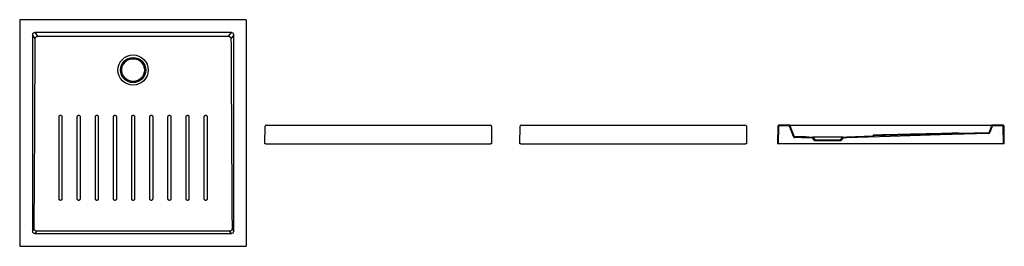
# Model space of a CAD drawing. Units: millimetres. Extents: x 3889.89 to 3893.8, y 2166.4 to 2167.3.
import ezdxf

# ---------------------------------------------------------------- set-up
doc = ezdxf.new("R2010")
doc.units = ezdxf.units.MM
doc.layers.add('SANINDUSA', color=3, linetype='Continuous')

msp = doc.modelspace()

# ---------------------------------------------------------------- linework, layer by layer
at = {"layer": 'SANINDUSA'}
for p, q in [((3889.889, 2167.2987), (3889.889, 2166.4067)), ((3890.785, 2167.3027), (3889.893, 2167.3027)), ((3890.789, 2166.4067), (3890.789, 2167.2987)), ((3889.9398, 2167.2419), (3889.9398, 2166.4635)), ((3889.9507, 2167.2272), (3889.9398, 2167.2419)), ((3890.7289, 2167.2518), (3889.9491, 2167.2518)), ((3889.9491, 2167.2518), (3889.9602, 2167.2367)), ((3890.7178, 2167.2367), (3890.7289, 2167.2518)), ((3890.7382, 2167.2419), (3890.7273, 2167.2272)), ((3890.7382, 2166.4635), (3890.7382, 2167.2419)), ((3890.8615, 2166.8091), (3890.8625, 2166.8802)), ((3890.8665, 2166.8841), (3891.7565, 2166.8841)), ((3891.7605, 2166.8802), (3891.7615, 2166.8091)), ((3891.8731, 2166.8091), (3891.8741, 2166.8802)), ((3891.8781, 2166.8841), (3892.7681, 2166.8841)), ((3892.7721, 2166.8802), (3892.7731, 2166.8091)), ((3892.8966, 2166.8802), (3892.8956, 2166.8091)), ((3892.8998, 2166.8799), (3892.8988, 2166.8091)), ((3892.9428, 2166.8841), (3892.9006, 2166.8841)), ((3892.9427, 2166.8809), (3892.9008, 2166.8809)), ((3892.9428, 2166.8841), (3892.9564, 2166.8841)), ((3892.9587, 2166.8388), (3892.9436, 2166.8803)), ((3892.9617, 2166.84), (3892.9466, 2166.8815)), ((3892.9564, 2166.8841), (3893.7348, 2166.8841)), ((3893.6115, 2166.8513), (3893.2768, 2166.8409)), ((3893.7327, 2166.854), (3893.6149, 2166.8504)), ((3893.7348, 2166.8841), (3893.7484, 2166.8841)), ((3893.7447, 2166.8815), (3893.7354, 2166.856)), ((3893.7476, 2166.8803), (3893.7384, 2166.8548)), ((3893.7906, 2166.8841), (3893.7484, 2166.8841)), ((3893.7904, 2166.8809), (3893.7486, 2166.8809)), ((3893.7924, 2166.8091), (3893.7914, 2166.8799)), ((3893.7956, 2166.8091), (3893.7946, 2166.8802)), ((3893.0342, 2166.8329), (3893.0205, 2166.8334)), ((3893.0206, 2166.8366), (3893.0356, 2166.8361)), ((3893.0442, 2166.8219), (3893.0342, 2166.8329)), ((3893.0356, 2166.8361), (3893.0456, 2166.8251)), ((3893.1556, 2166.8361), (3893.0356, 2166.8361)), ((3893.0506, 2166.8219), (3893.0442, 2166.8219)), ((3893.0456, 2166.8251), (3893.0506, 2166.8251)), ((3893.0506, 2166.8251), (3893.0506, 2166.8219)), ((3893.0506, 2166.8251), (3893.1406, 2166.8251)), ((3893.1406, 2166.8219), (3893.0506, 2166.8219)), ((3893.1406, 2166.8219), (3893.1406, 2166.8251)), ((3893.1406, 2166.8251), (3893.1456, 2166.8251)), ((3893.147, 2166.8219), (3893.1406, 2166.8219)), ((3893.1456, 2166.8251), (3893.1556, 2166.8361)), ((3893.1571, 2166.8329), (3893.147, 2166.8219)), ((3893.1556, 2166.8361), (3893.1706, 2166.8366)), ((3893.1708, 2166.8334), (3893.1571, 2166.8329)), ((3893.2734, 2166.8398), (3893.1706, 2166.8366)), ((3890.8655, 2166.8091), (3890.8615, 2166.8091)), ((3890.8655, 2166.8091), (3891.7575, 2166.8091)), ((3891.7615, 2166.8091), (3891.7575, 2166.8091)), ((3891.8771, 2166.8091), (3891.8731, 2166.8091)), ((3891.8771, 2166.8091), (3892.7691, 2166.8091)), ((3892.7731, 2166.8091), (3892.7691, 2166.8091)), ((3892.8988, 2166.8091), (3892.8956, 2166.8091)), ((3892.8998, 2166.8091), (3892.8988, 2166.8091)), ((3893.7914, 2166.8091), (3892.8998, 2166.8091)), ((3893.7924, 2166.8091), (3893.7914, 2166.8091)), ((3893.7956, 2166.8091), (3893.7924, 2166.8091)), ((3889.9398, 2166.4635), (3889.9465, 2166.4726)), ((3889.956, 2166.4629), (3889.9491, 2166.4537)), ((3890.7289, 2166.4537), (3890.722, 2166.4629)), ((3890.7315, 2166.4726), (3890.7382, 2166.4635)), ((3889.9491, 2166.4537), (3890.7289, 2166.4537)), ((3889.893, 2166.4027), (3890.785, 2166.4027))]:
    msp.add_line(p, q, dxfattribs=at)
at = {"layer": 'SANINDUSA', "flags": 128}
for points in [[(3889.9465, 2166.4726), (3889.9476, 2166.6711), (3889.9487, 2166.8697), (3889.9507, 2167.2272)], [(3890.3334, 2166.5907), (3890.3334, 2166.5956), (3890.3334, 2166.6152), (3890.3334, 2166.6935), (3890.3334, 2166.9177)], [(3890.3446, 2166.9177), (3890.3446, 2166.9128), (3890.3446, 2166.8932), (3890.3446, 2166.8149), (3890.3446, 2166.7028), (3890.3446, 2166.5907)], [(3893.7329, 2166.8509), (3893.5408, 2166.8449), (3893.3423, 2166.8387), (3893.1708, 2166.8334)], [(3890.722, 2166.4629), (3890.339, 2166.463), (3889.956, 2166.4629)]]:
    msp.add_lwpolyline(points, dxfattribs=at)
at = {"layer": 'SANINDUSA'}
for radius in [0.06, 0.05, 0.045]:
    msp.add_circle((3890.339, 2167.1027), radius, dxfattribs=at)
for centre, radius, start, end in [((3890.8665, 2166.8801), 0.004, 90, 179.2), ((3891.7565, 2166.8801), 0.004, 0.8, 90), ((3891.8781, 2166.8801), 0.004, 90, 179.2), ((3892.7681, 2166.8801), 0.004, 0.8, 90), ((3892.9006, 2166.8801), 0.004, 90, 179.2), ((3892.9008, 2166.8799), 0.001, 90, 179.2), ((3892.9427, 2166.8799), 0.001, 20, 90), ((3892.9428, 2166.8801), 0.004, 20, 90), ((3893.6116, 2166.8489), 0.0032, 74.4609, 91.4126), ((3893.6116, 2166.8486), 0.0032, 76.0881, 91.5526), ((3893.6116, 2166.8483), 0.0032, 77.8382, 91.6688), ((3893.6116, 2166.8481), 0.0032, 58.7811, 91.777), ((3893.6116, 2166.8483), 0.0032, 58.6731, 77.8382), ((3893.6116, 2166.8486), 0.0032, 58.5571, 76.0881), ((3893.6116, 2166.8489), 0.0032, 58.4171, 74.4609), ((3893.6148, 2166.8541), 0.003, 238.417, 271.4128), ((3893.6148, 2166.8539), 0.003, 238.557, 271.5528), ((3893.6148, 2166.8536), 0.003, 238.6731, 271.669), ((3893.7326, 2166.857), 0.003, 271.7774, 340), ((3893.7327, 2166.8569), 0.006, 271.7774, 340), ((3893.7484, 2166.8801), 0.004, 90, 160), ((3893.7486, 2166.8799), 0.001, 90, 160), ((3893.7904, 2166.8799), 0.001, 0.8, 90), ((3893.7906, 2166.8801), 0.004, 0.8, 90), ((3892.9643, 2166.8409), 0.006, 200, 268.4964), ((3892.9645, 2166.8411), 0.003, 200, 268.5177), ((3893.2733, 2166.8459), 0.003, 271.304, 304.2988), ((3893.2733, 2166.8448), 0.003, 271.4132, 304.4095), ((3893.2733, 2166.8438), 0.003, 271.5421, 304.5391), ((3893.2768, 2166.8408), 0.0032, 91.3085, 124.2989), ((3893.2768, 2166.8397), 0.0032, 91.4195, 124.4097), ((3893.2769, 2166.8387), 0.0032, 91.5482, 124.5393), ((3893.2769, 2166.8377), 0.0032, 91.7764, 124.7722), ((3893.6148, 2166.8534), 0.003, 238.7811, 271.777)]:
    msp.add_arc(centre, radius, start, end, dxfattribs=at)
for centre, major_axis, ratio, start_param, end_param in [((3889.893, 2167.2987), (0.00283, -0.00283), 0.999805, 2.356292, 3.926893), ((3890.785, 2167.2987), (-0.00283, -0.00283), 0.999805, 2.356292, 3.926893), ((3889.9504, 2167.2406), (-0.00695, 0.00944), 0.853352, 5.692293, 7.174452), ((3890.7276, 2167.2406), (0.00695, 0.00944), 0.853352, 5.391918, 6.874077), ((3889.9504, 2166.4648), (0.00695, 0.00944), 0.853352, 2.250326, 3.732485), ((3890.7276, 2166.4648), (-0.00695, 0.00944), 0.853352, 2.550701, 4.03286), ((3889.893, 2166.4067), (0.00283, 0.00283), 0.999805, 2.356292, 3.926893), ((3890.785, 2166.4067), (-0.00283, 0.00283), 0.999805, 2.356292, 3.926893)]:
    msp.add_ellipse(centre, major_axis=major_axis, ratio=ratio, start_param=start_param, end_param=end_param, dxfattribs=at)
for points, knots in [([(3889.9507, 2167.2272), (3889.9507, 2167.2278), (3889.9508, 2167.2284), (3889.951, 2167.2293), (3889.9511, 2167.2296), (3889.9512, 2167.2302), (3889.9515, 2167.2308), (3889.9517, 2167.2313), (3889.952, 2167.2319), (3889.9522, 2167.2322), (3889.9527, 2167.2329), (3889.9531, 2167.2334), (3889.954, 2167.2343), (3889.9545, 2167.2347), (3889.9555, 2167.2354), (3889.956, 2167.2357), (3889.9569, 2167.2361), (3889.9572, 2167.2362), (3889.9578, 2167.2364), (3889.9581, 2167.2364), (3889.959, 2167.2366), (3889.9596, 2167.2367), (3889.9602, 2167.2367)], [0, 0, 0, 0, 0.125, 0.125, 0.1875, 0.1875, 0.25, 0.3125, 0.3125, 0.375, 0.375, 0.5, 0.5, 0.625, 0.625, 0.75, 0.75, 0.8125, 0.8125, 0.875, 0.875, 1, 1, 1, 1]), ([(3889.9602, 2167.2367), (3890.0234, 2167.2367), (3890.0865, 2167.2367), (3890.1812, 2167.2367), (3890.2127, 2167.2367), (3890.2759, 2167.2367), (3890.3074, 2167.2367), (3890.3706, 2167.2367), (3890.4021, 2167.2367), (3890.4653, 2167.2367), (3890.4968, 2167.2367), (3890.5915, 2167.2367), (3890.6546, 2167.2367), (3890.7178, 2167.2367)], [0, 0, 0, 0, 0.25, 0.25, 0.375, 0.375, 0.5, 0.5, 0.625, 0.625, 0.75, 0.75, 1, 1, 1, 1]), ([(3890.7178, 2167.2367), (3890.7184, 2167.2367), (3890.719, 2167.2366), (3890.7202, 2167.2364), (3890.7208, 2167.2362), (3890.7217, 2167.2358), (3890.722, 2167.2357), (3890.7225, 2167.2354), (3890.7228, 2167.2352), (3890.7236, 2167.2347), (3890.724, 2167.2343), (3890.7247, 2167.2336), (3890.7249, 2167.2334), (3890.7253, 2167.2329), (3890.7255, 2167.2327), (3890.726, 2167.2319), (3890.7263, 2167.2313), (3890.7267, 2167.2305), (3890.7268, 2167.2302), (3890.727, 2167.2296), (3890.727, 2167.2293), (3890.7272, 2167.2284), (3890.7273, 2167.2278), (3890.7273, 2167.2272)], [0, 0, 0, 0, 0.125, 0.125, 0.25, 0.25, 0.3125, 0.3125, 0.375, 0.375, 0.5, 0.5, 0.5625, 0.5625, 0.625, 0.625, 0.75, 0.75, 0.8125, 0.8125, 0.875, 0.875, 1, 1, 1, 1]), ([(3890.7273, 2167.2272), (3890.7277, 2167.161), (3890.7284, 2167.0286), (3890.7298, 2166.7771), (3890.7308, 2166.5918), (3890.7315, 2166.4726)], [0, 0, 0, 0, 0.263125, 0.52625, 1, 1, 1, 1]), ([(3890.0454, 2166.9177), (3890.0454, 2166.9181), (3890.0454, 2166.9184), (3890.0455, 2166.919), (3890.0456, 2166.9192), (3890.0457, 2166.9195), (3890.0457, 2166.9197), (3890.046, 2166.9202), (3890.0461, 2166.9205), (3890.0465, 2166.9211), (3890.0468, 2166.9214), (3890.0473, 2166.9219), (3890.0476, 2166.9222), (3890.048, 2166.9225), (3890.0482, 2166.9226), (3890.0485, 2166.9227), (3890.0487, 2166.9228), (3890.0492, 2166.923), (3890.0495, 2166.9231), (3890.0503, 2166.9233), (3890.0506, 2166.9233), (3890.051, 2166.9233)], [0, 0, 0, 0, 0.125, 0.125, 0.1875, 0.1875, 0.25, 0.25, 0.375, 0.375, 0.5, 0.5, 0.625, 0.625, 0.6875, 0.6875, 0.75, 0.75, 0.875, 0.875, 1, 1, 1, 1]), ([(3890.0454, 2166.5907), (3890.0454, 2166.5923), (3890.0454, 2166.6005), (3890.0454, 2166.6348), (3890.0454, 2166.7421), (3890.0454, 2166.843), (3890.0454, 2166.9177)], [0, 0, 0, 0, 0.014976, 0.07488, 0.314498, 1, 1, 1, 1]), ([(3890.051, 2166.9233), (3890.0516, 2166.9233), (3890.0529, 2166.9231), (3890.0546, 2166.9222), (3890.0558, 2166.9207), (3890.0565, 2166.9192), (3890.0566, 2166.9181), (3890.0566, 2166.9177)], [0, 0, 0, 0, 0.214644, 0.429281, 0.643883, 0.858494, 1, 1, 1, 1]), ([(3890.0566, 2166.9177), (3890.0566, 2166.9161), (3890.0566, 2166.9079), (3890.0566, 2166.8736), (3890.0566, 2166.7663), (3890.0566, 2166.6654), (3890.0566, 2166.5907)], [0, 0, 0, 0, 0.014976, 0.074881, 0.314499, 1, 1, 1, 1]), ([(3890.1174, 2166.9177), (3890.1175, 2166.9183), (3890.1176, 2166.9196), (3890.1185, 2166.9213), (3890.12, 2166.9225), (3890.1215, 2166.9232), (3890.1226, 2166.9233), (3890.123, 2166.9233)], [0, 0, 0, 0, 0.214761, 0.429529, 0.644322, 0.859094, 1, 1, 1, 1]), ([(3890.1174, 2166.5907), (3890.1174, 2166.6452), (3890.1174, 2166.6997), (3890.1174, 2166.7814), (3890.1174, 2166.8087), (3890.1174, 2166.8632), (3890.1174, 2166.8905), (3890.1174, 2166.9177)], [0, 0, 0, 0, 0.5, 0.5, 0.75, 0.75, 1, 1, 1, 1]), ([(3890.123, 2166.9233), (3890.1236, 2166.9233), (3890.1249, 2166.9231), (3890.1266, 2166.9222), (3890.1278, 2166.9207), (3890.1285, 2166.9192), (3890.1286, 2166.9181), (3890.1286, 2166.9177)], [0, 0, 0, 0, 0.214626, 0.429243, 0.643834, 0.858451, 1, 1, 1, 1]), ([(3890.1286, 2166.9177), (3890.1286, 2166.8905), (3890.1286, 2166.8632), (3890.1286, 2166.8087), (3890.1286, 2166.7814), (3890.1286, 2166.6997), (3890.1286, 2166.6452), (3890.1286, 2166.5907)], [0, 0, 0, 0, 0.25, 0.25, 0.5, 0.5, 1, 1, 1, 1]), ([(3890.1894, 2166.9177), (3890.1895, 2166.9183), (3890.1896, 2166.9196), (3890.1905, 2166.9213), (3890.192, 2166.9225), (3890.1935, 2166.9232), (3890.1946, 2166.9233), (3890.195, 2166.9233)], [0, 0, 0, 0, 0.2147853, 0.4295755, 0.6443758, 0.8591372, 1, 1, 1, 1]), ([(3890.1894, 2166.5907), (3890.1894, 2166.6452), (3890.1894, 2166.6997), (3890.1894, 2166.7814), (3890.1894, 2166.8087), (3890.1894, 2166.8632), (3890.1894, 2166.8905), (3890.1894, 2166.9177)], [0, 0, 0, 0, 0.5, 0.5, 0.75, 0.75, 1, 1, 1, 1]), ([(3890.195, 2166.9233), (3890.1956, 2166.9233), (3890.1969, 2166.9231), (3890.1986, 2166.9222), (3890.1998, 2166.9207), (3890.2005, 2166.9192), (3890.2006, 2166.9181), (3890.2006, 2166.9177)], [0, 0, 0, 0, 0.214602, 0.429196, 0.643782, 0.858405, 1, 1, 1, 1]), ([(3890.2006, 2166.9177), (3890.2006, 2166.8905), (3890.2006, 2166.8632), (3890.2006, 2166.8087), (3890.2006, 2166.7814), (3890.2006, 2166.6997), (3890.2006, 2166.6452), (3890.2006, 2166.5907)], [0, 0, 0, 0, 0.25, 0.25, 0.5, 0.5, 1, 1, 1, 1]), ([(3890.2614, 2166.9177), (3890.2614, 2166.9181), (3890.2614, 2166.9184), (3890.2615, 2166.919), (3890.2616, 2166.9192), (3890.2617, 2166.9195), (3890.2617, 2166.9197), (3890.262, 2166.9202), (3890.2621, 2166.9205), (3890.2625, 2166.9211), (3890.2628, 2166.9214), (3890.2633, 2166.9219), (3890.2636, 2166.9222), (3890.264, 2166.9225), (3890.2642, 2166.9226), (3890.2645, 2166.9227), (3890.2647, 2166.9228), (3890.2652, 2166.923), (3890.2655, 2166.9231), (3890.2663, 2166.9233), (3890.2666, 2166.9233), (3890.267, 2166.9233)], [0, 0, 0, 0, 0.125, 0.125, 0.1875, 0.1875, 0.25, 0.25, 0.375, 0.375, 0.5, 0.5, 0.625, 0.625, 0.6875, 0.6875, 0.75, 0.75, 0.875, 0.875, 1, 1, 1, 1]), ([(3890.2614, 2166.5907), (3890.2614, 2166.5923), (3890.2614, 2166.6005), (3890.2614, 2166.6348), (3890.2614, 2166.7421), (3890.2614, 2166.843), (3890.2614, 2166.9177)], [0, 0, 0, 0, 0.014974, 0.0748694, 0.3144512, 1, 1, 1, 1]), ([(3890.267, 2166.9233), (3890.2674, 2166.9233), (3890.2677, 2166.9233), (3890.2683, 2166.9232), (3890.2684, 2166.9231), (3890.2688, 2166.923), (3890.269, 2166.923), (3890.2695, 2166.9227), (3890.2698, 2166.9226), (3890.2704, 2166.9222), (3890.2707, 2166.9219), (3890.2712, 2166.9214), (3890.2714, 2166.9211), (3890.2718, 2166.9207), (3890.2718, 2166.9205), (3890.272, 2166.9202), (3890.2721, 2166.92), (3890.2723, 2166.9195), (3890.2724, 2166.9192), (3890.2726, 2166.9184), (3890.2726, 2166.9181), (3890.2726, 2166.9177)], [0, 0, 0, 0, 0.125, 0.125, 0.1875, 0.1875, 0.25, 0.25, 0.375, 0.375, 0.5, 0.5, 0.625, 0.625, 0.6875, 0.6875, 0.75, 0.75, 0.875, 0.875, 1, 1, 1, 1]), ([(3890.2726, 2166.9177), (3890.2726, 2166.8905), (3890.2726, 2166.8632), (3890.2726, 2166.8087), (3890.2726, 2166.7814), (3890.2726, 2166.6997), (3890.2726, 2166.6452), (3890.2726, 2166.5907)], [0, 0, 0, 0, 0.25, 0.25, 0.5, 0.5, 1, 1, 1, 1]), ([(3890.3334, 2166.9177), (3890.3334, 2166.9181), (3890.3334, 2166.9184), (3890.3335, 2166.919), (3890.3336, 2166.9192), (3890.3337, 2166.9195), (3890.3338, 2166.9197), (3890.334, 2166.9202), (3890.3341, 2166.9205), (3890.3345, 2166.9211), (3890.3348, 2166.9214), (3890.3353, 2166.9219), (3890.3356, 2166.9222), (3890.336, 2166.9225), (3890.3362, 2166.9226), (3890.3365, 2166.9227), (3890.3367, 2166.9228), (3890.3372, 2166.923), (3890.3375, 2166.9231), (3890.3383, 2166.9233), (3890.3386, 2166.9233), (3890.339, 2166.9233)], [0, 0, 0, 0, 0.125, 0.125, 0.1875, 0.1875, 0.25, 0.25, 0.375, 0.375, 0.5, 0.5, 0.625, 0.625, 0.6875, 0.6875, 0.75, 0.75, 0.875, 0.875, 1, 1, 1, 1]), ([(3890.339, 2166.9233), (3890.3394, 2166.9233), (3890.3397, 2166.9233), (3890.3403, 2166.9232), (3890.3404, 2166.9231), (3890.3408, 2166.923), (3890.341, 2166.923), (3890.3415, 2166.9227), (3890.3418, 2166.9226), (3890.3424, 2166.9222), (3890.3427, 2166.9219), (3890.3432, 2166.9214), (3890.3435, 2166.9211), (3890.3438, 2166.9207), (3890.3439, 2166.9205), (3890.344, 2166.9202), (3890.3441, 2166.92), (3890.3443, 2166.9195), (3890.3444, 2166.9192), (3890.3446, 2166.9184), (3890.3446, 2166.9181), (3890.3446, 2166.9177)], [0, 0, 0, 0, 0.125, 0.125, 0.1875, 0.1875, 0.25, 0.25, 0.375, 0.375, 0.5, 0.5, 0.625, 0.625, 0.6875, 0.6875, 0.75, 0.75, 0.875, 0.875, 1, 1, 1, 1]), ([(3890.4054, 2166.9177), (3890.4055, 2166.9183), (3890.4056, 2166.9196), (3890.4066, 2166.9213), (3890.408, 2166.9225), (3890.4096, 2166.9232), (3890.4106, 2166.9233), (3890.411, 2166.9233)], [0, 0, 0, 0, 0.214794, 0.429581, 0.644289, 0.858919, 1, 1, 1, 1]), ([(3890.4054, 2166.5907), (3890.4054, 2166.5923), (3890.4054, 2166.6005), (3890.4054, 2166.6348), (3890.4054, 2166.7421), (3890.4054, 2166.843), (3890.4054, 2166.9177)], [0, 0, 0, 0, 0.014974, 0.074869, 0.31445, 1, 1, 1, 1]), ([(3890.411, 2166.9233), (3890.4116, 2166.9233), (3890.4129, 2166.9231), (3890.4146, 2166.9222), (3890.4158, 2166.9207), (3890.4165, 2166.9192), (3890.4166, 2166.9181), (3890.4166, 2166.9177)], [0, 0, 0, 0, 0.214594, 0.429197, 0.643877, 0.858637, 1, 1, 1, 1]), ([(3890.4166, 2166.9177), (3890.4166, 2166.9161), (3890.4166, 2166.9079), (3890.4166, 2166.8736), (3890.4166, 2166.7663), (3890.4166, 2166.6654), (3890.4166, 2166.5907)], [0, 0, 0, 0, 0.014975, 0.074874, 0.314471, 1, 1, 1, 1]), ([(3890.4774, 2166.9177), (3890.4774, 2166.9181), (3890.4774, 2166.9184), (3890.4775, 2166.919), (3890.4776, 2166.9192), (3890.4777, 2166.9195), (3890.4778, 2166.9197), (3890.478, 2166.9202), (3890.4781, 2166.9205), (3890.4785, 2166.9211), (3890.4788, 2166.9214), (3890.4793, 2166.9219), (3890.4796, 2166.9222), (3890.48, 2166.9225), (3890.4802, 2166.9226), (3890.4805, 2166.9227), (3890.4807, 2166.9228), (3890.4812, 2166.923), (3890.4815, 2166.9231), (3890.4823, 2166.9233), (3890.4826, 2166.9233), (3890.483, 2166.9233)], [0, 0, 0, 0, 0.125, 0.125, 0.1875, 0.1875, 0.25, 0.25, 0.375, 0.375, 0.5, 0.5, 0.625, 0.625, 0.6875, 0.6875, 0.75, 0.75, 0.875, 0.875, 1, 1, 1, 1]), ([(3890.4774, 2166.5907), (3890.4774, 2166.6452), (3890.4774, 2166.6997), (3890.4774, 2166.7814), (3890.4774, 2166.8087), (3890.4774, 2166.8632), (3890.4774, 2166.8905), (3890.4774, 2166.9177)], [0, 0, 0, 0, 0.5, 0.5, 0.75, 0.75, 1, 1, 1, 1]), ([(3890.483, 2166.9233), (3890.4834, 2166.9233), (3890.4837, 2166.9233), (3890.4843, 2166.9232), (3890.4845, 2166.9231), (3890.4848, 2166.923), (3890.485, 2166.923), (3890.4855, 2166.9227), (3890.4858, 2166.9226), (3890.4864, 2166.9222), (3890.4867, 2166.9219), (3890.4872, 2166.9214), (3890.4875, 2166.9211), (3890.4878, 2166.9207), (3890.4879, 2166.9205), (3890.488, 2166.9202), (3890.4881, 2166.92), (3890.4883, 2166.9195), (3890.4884, 2166.9192), (3890.4886, 2166.9184), (3890.4886, 2166.9181), (3890.4886, 2166.9177)], [0, 0, 0, 0, 0.125, 0.125, 0.1875, 0.1875, 0.25, 0.25, 0.375, 0.375, 0.5, 0.5, 0.625, 0.625, 0.6875, 0.6875, 0.75, 0.75, 0.875, 0.875, 1, 1, 1, 1]), ([(3890.4886, 2166.9177), (3890.4886, 2166.8905), (3890.4886, 2166.8632), (3890.4886, 2166.8087), (3890.4886, 2166.7814), (3890.4886, 2166.6997), (3890.4886, 2166.6452), (3890.4886, 2166.5907)], [0, 0, 0, 0, 0.25, 0.25, 0.5, 0.5, 1, 1, 1, 1]), ([(3890.5494, 2166.9177), (3890.5494, 2166.9181), (3890.5494, 2166.9184), (3890.5495, 2166.919), (3890.5496, 2166.9192), (3890.5497, 2166.9195), (3890.5498, 2166.9197), (3890.55, 2166.9202), (3890.5501, 2166.9205), (3890.5505, 2166.9211), (3890.5508, 2166.9214), (3890.5513, 2166.9219), (3890.5516, 2166.9222), (3890.552, 2166.9225), (3890.5522, 2166.9226), (3890.5525, 2166.9227), (3890.5527, 2166.9228), (3890.5532, 2166.923), (3890.5535, 2166.9231), (3890.5543, 2166.9233), (3890.5546, 2166.9233), (3890.555, 2166.9233)], [0, 0, 0, 0, 0.125, 0.125, 0.1875, 0.1875, 0.25, 0.25, 0.375, 0.375, 0.5, 0.5, 0.625, 0.625, 0.6875, 0.6875, 0.75, 0.75, 0.875, 0.875, 1, 1, 1, 1]), ([(3890.5494, 2166.5907), (3890.5494, 2166.5923), (3890.5494, 2166.6005), (3890.5494, 2166.6348), (3890.5494, 2166.7421), (3890.5494, 2166.843), (3890.5494, 2166.9177)], [0, 0, 0, 0, 0.014975, 0.074876, 0.314478, 1, 1, 1, 1]), ([(3890.555, 2166.9233), (3890.5554, 2166.9233), (3890.5557, 2166.9233), (3890.5563, 2166.9232), (3890.5565, 2166.9231), (3890.5568, 2166.923), (3890.557, 2166.923), (3890.5575, 2166.9227), (3890.5578, 2166.9226), (3890.5584, 2166.9222), (3890.5587, 2166.9219), (3890.5592, 2166.9214), (3890.5595, 2166.9211), (3890.5598, 2166.9207), (3890.5599, 2166.9205), (3890.56, 2166.9202), (3890.5601, 2166.92), (3890.5603, 2166.9195), (3890.5604, 2166.9192), (3890.5606, 2166.9185), (3890.5606, 2166.9181), (3890.5606, 2166.9177)], [0, 0, 0, 0, 0.125, 0.125, 0.1875, 0.1875, 0.25, 0.25, 0.375, 0.375, 0.5, 0.5, 0.625, 0.625, 0.6875, 0.6875, 0.75, 0.75, 0.875, 0.875, 1, 1, 1, 1]), ([(3890.5606, 2166.9177), (3890.5606, 2166.9161), (3890.5606, 2166.9079), (3890.5606, 2166.8736), (3890.5606, 2166.7663), (3890.5606, 2166.6654), (3890.5606, 2166.5907)], [0, 0, 0, 0, 0.014976, 0.074878, 0.314486, 1, 1, 1, 1]), ([(3890.6214, 2166.9177), (3890.6215, 2166.9183), (3890.6216, 2166.9196), (3890.6226, 2166.9213), (3890.624, 2166.9225), (3890.6256, 2166.9232), (3890.6266, 2166.9233), (3890.627, 2166.9233)], [0, 0, 0, 0, 0.214727, 0.429439, 0.644087, 0.858689, 1, 1, 1, 1]), ([(3890.6214, 2166.5907), (3890.6214, 2166.5923), (3890.6214, 2166.6005), (3890.6214, 2166.6348), (3890.6214, 2166.7421), (3890.6214, 2166.843), (3890.6214, 2166.9177)], [0, 0, 0, 0, 0.014976, 0.07488, 0.314495, 1, 1, 1, 1]), ([(3890.627, 2166.9233), (3890.6276, 2166.9233), (3890.6289, 2166.9231), (3890.6306, 2166.9222), (3890.6318, 2166.9207), (3890.6325, 2166.9192), (3890.6326, 2166.9181), (3890.6326, 2166.9177)], [0, 0, 0, 0, 0.214666, 0.42934, 0.644082, 0.858862, 1, 1, 1, 1]), ([(3890.6326, 2166.9177), (3890.6326, 2166.9161), (3890.6326, 2166.9079), (3890.6326, 2166.8736), (3890.6326, 2166.7663), (3890.6326, 2166.6654), (3890.6326, 2166.5907)], [0, 0, 0, 0, 0.014976, 0.074881, 0.314501, 1, 1, 1, 1]), ([(3893.6077, 2166.852), (3893.5532, 2166.8507), (3893.4986, 2166.8493), (3893.4169, 2166.8473), (3893.3896, 2166.8467), (3893.3351, 2166.8454), (3893.3079, 2166.8447), (3893.2806, 2166.8441)], [0, 0, 0, 0, 0.5, 0.5, 0.75, 0.75, 1, 1, 1, 1]), ([(3893.6077, 2166.8517), (3893.5532, 2166.8502), (3893.4986, 2166.8487), (3893.4169, 2166.8466), (3893.3896, 2166.8458), (3893.3351, 2166.8444), (3893.3079, 2166.8437), (3893.2806, 2166.843)], [0, 0, 0, 0, 0.5, 0.5, 0.75, 0.75, 1, 1, 1, 1]), ([(3893.6077, 2166.8514), (3893.5532, 2166.8498), (3893.4986, 2166.8483), (3893.4169, 2166.8459), (3893.3896, 2166.8451), (3893.3351, 2166.8436), (3893.3079, 2166.8428), (3893.2806, 2166.8421)], [0, 0, 0, 0, 0.5, 0.5, 0.75, 0.75, 1, 1, 1, 1]), ([(3893.6101, 2166.852), (3893.6101, 2166.852), (3893.6098, 2166.852), (3893.6089, 2166.852), (3893.6081, 2166.852), (3893.6077, 2166.852)], [0, 0, 0, 0, 0.004571, 0.50227, 1, 1, 1, 1]), ([(3893.6101, 2166.8517), (3893.6101, 2166.8517), (3893.6098, 2166.8517), (3893.6089, 2166.8517), (3893.6081, 2166.8517), (3893.6077, 2166.8517)], [0, 0, 0, 0, 0.023466, 0.51172, 1, 1, 1, 1]), ([(3893.6101, 2166.8515), (3893.6101, 2166.8515), (3893.6098, 2166.8515), (3893.6089, 2166.8515), (3893.6081, 2166.8514), (3893.6077, 2166.8514)], [0, 0, 0, 0, 0.025935, 0.512957, 1, 1, 1, 1]), ([(3893.6115, 2166.8521), (3893.6115, 2166.8521), (3893.6114, 2166.8521), (3893.611, 2166.8521), (3893.6104, 2166.8521), (3893.6101, 2166.852)], [0, 0, 0, 0, 0.247916, 0.625643, 1, 1, 1, 1]), ([(3893.6115, 2166.8518), (3893.6115, 2166.8518), (3893.6114, 2166.8518), (3893.611, 2166.8518), (3893.6104, 2166.8517), (3893.6101, 2166.8517)], [0, 0, 0, 0, 0.251576, 0.634938, 1, 1, 1, 1]), ([(3893.6115, 2166.8515), (3893.6115, 2166.8515), (3893.6114, 2166.8515), (3893.611, 2166.8515), (3893.6104, 2166.8515), (3893.6101, 2166.8515)], [0, 0, 0, 0, 0.252059, 0.636182, 1, 1, 1, 1]), ([(3892.9587, 2166.8388), (3892.9589, 2166.8382), (3892.9592, 2166.8377), (3892.9597, 2166.837), (3892.9599, 2166.8368), (3892.9604, 2166.8364), (3892.9606, 2166.8362), (3892.9611, 2166.8358), (3892.9613, 2166.8357), (3892.9619, 2166.8354), (3892.9621, 2166.8353), (3892.9627, 2166.8351), (3892.963, 2166.835), (3892.9636, 2166.8349), (3892.9639, 2166.8349), (3892.9642, 2166.8349)], [0, 0, 0, 0, 0.25, 0.25, 0.375, 0.375, 0.5, 0.5, 0.625, 0.625, 0.75, 0.75, 0.875, 0.875, 1, 1, 1, 1]), ([(3893.0205, 2166.8334), (3893.0111, 2166.8337), (3893.0017, 2166.8339), (3892.983, 2166.8344), (3892.9736, 2166.8346), (3892.9642, 2166.8349)], [0, 0, 0, 0, 0.5, 0.5, 1, 1, 1, 1]), ([(3893.0206, 2166.8366), (3893.0113, 2166.8368), (3893.0019, 2166.8371), (3892.9832, 2166.8376), (3892.9738, 2166.8378), (3892.9644, 2166.8381)], [0, 0, 0, 0, 0.5, 0.5, 1, 1, 1, 1]), ([(3893.2734, 2166.8398), (3893.2737, 2166.8398), (3893.274, 2166.8399), (3893.2744, 2166.84), (3893.2745, 2166.8401), (3893.2748, 2166.8402), (3893.2749, 2166.8403), (3893.275, 2166.8403)], [0, 0, 0, 0, 0.5, 0.5, 0.75, 0.75, 1, 1, 1, 1]), ([(3893.2806, 2166.8441), (3893.2804, 2166.8441), (3893.2801, 2166.8441), (3893.2796, 2166.8441), (3893.2794, 2166.8441), (3893.2789, 2166.8441), (3893.2787, 2166.8441), (3893.2783, 2166.844), (3893.2781, 2166.844), (3893.2777, 2166.844), (3893.2776, 2166.844), (3893.2773, 2166.844), (3893.2772, 2166.844), (3893.277, 2166.844), (3893.2769, 2166.844), (3893.2768, 2166.844), (3893.2768, 2166.844), (3893.2768, 2166.844)], [0, 0, 0, 0, 0.125, 0.125, 0.25, 0.25, 0.375, 0.375, 0.5, 0.5, 0.625, 0.625, 0.75, 0.75, 0.875, 0.875, 1, 1, 1, 1]), ([(3893.2806, 2166.843), (3893.2804, 2166.843), (3893.2801, 2166.843), (3893.2796, 2166.843), (3893.2794, 2166.843), (3893.2789, 2166.843), (3893.2787, 2166.843), (3893.2783, 2166.843), (3893.2781, 2166.843), (3893.2777, 2166.8429), (3893.2776, 2166.8429), (3893.2773, 2166.8429), (3893.2772, 2166.8429), (3893.277, 2166.8429), (3893.2769, 2166.8429), (3893.2768, 2166.8429), (3893.2768, 2166.8429), (3893.2768, 2166.8429)], [0, 0, 0, 0, 0.125, 0.125, 0.25, 0.25, 0.375, 0.375, 0.5, 0.5, 0.625, 0.625, 0.75, 0.75, 0.875, 0.875, 1, 1, 1, 1]), ([(3893.2806, 2166.8421), (3893.2804, 2166.8421), (3893.2801, 2166.8421), (3893.2796, 2166.8421), (3893.2794, 2166.842), (3893.2789, 2166.842), (3893.2787, 2166.842), (3893.2783, 2166.842), (3893.2781, 2166.842), (3893.2777, 2166.842), (3893.2776, 2166.842), (3893.2773, 2166.842), (3893.2772, 2166.842), (3893.277, 2166.842), (3893.2769, 2166.8419), (3893.2768, 2166.8419), (3893.2768, 2166.8419), (3893.2768, 2166.8419)], [0, 0, 0, 0, 0.125, 0.125, 0.25, 0.25, 0.375, 0.375, 0.5, 0.5, 0.625, 0.625, 0.75, 0.75, 0.875, 0.875, 1, 1, 1, 1]), ([(3890.051, 2166.5851), (3890.0504, 2166.5851), (3890.0491, 2166.5853), (3890.0474, 2166.5862), (3890.0462, 2166.5877), (3890.0455, 2166.5892), (3890.0454, 2166.5903), (3890.0454, 2166.5907)], [0, 0, 0, 0, 0.214605, 0.429211, 0.643838, 0.858514, 1, 1, 1, 1]), ([(3890.0566, 2166.5907), (3890.0566, 2166.5903), (3890.0566, 2166.59), (3890.0565, 2166.5894), (3890.0564, 2166.5892), (3890.0563, 2166.5889), (3890.0562, 2166.5887), (3890.056, 2166.5882), (3890.0559, 2166.5879), (3890.0555, 2166.5873), (3890.0552, 2166.587), (3890.0547, 2166.5865), (3890.0544, 2166.5862), (3890.054, 2166.5859), (3890.0538, 2166.5858), (3890.0535, 2166.5857), (3890.0533, 2166.5856), (3890.0528, 2166.5854), (3890.0525, 2166.5853), (3890.0517, 2166.5851), (3890.0514, 2166.5851), (3890.051, 2166.5851)], [0, 0, 0, 0, 0.125, 0.125, 0.1875, 0.1875, 0.25, 0.25, 0.375, 0.375, 0.5, 0.5, 0.625, 0.625, 0.6875, 0.6875, 0.75, 0.75, 0.875, 0.875, 1, 1, 1, 1]), ([(3890.123, 2166.5851), (3890.1224, 2166.5851), (3890.1211, 2166.5853), (3890.1194, 2166.5862), (3890.1182, 2166.5877), (3890.1175, 2166.5892), (3890.1174, 2166.5903), (3890.1174, 2166.5907)], [0, 0, 0, 0, 0.214589, 0.42918, 0.643799, 0.858473, 1, 1, 1, 1]), ([(3890.1286, 2166.5907), (3890.1285, 2166.5901), (3890.1284, 2166.5888), (3890.1274, 2166.5871), (3890.126, 2166.5858), (3890.1244, 2166.5852), (3890.1234, 2166.5851), (3890.123, 2166.5851)], [0, 0, 0, 0, 0.214806, 0.429606, 0.644374, 0.859081, 1, 1, 1, 1]), ([(3890.195, 2166.5851), (3890.1944, 2166.5851), (3890.1931, 2166.5853), (3890.1914, 2166.5862), (3890.1902, 2166.5877), (3890.1895, 2166.5892), (3890.1894, 2166.5903), (3890.1894, 2166.5907)], [0, 0, 0, 0, 0.214574, 0.429152, 0.643765, 0.858447, 1, 1, 1, 1]), ([(3890.2006, 2166.5907), (3890.2005, 2166.5901), (3890.2004, 2166.5888), (3890.1994, 2166.5871), (3890.198, 2166.5858), (3890.1965, 2166.5852), (3890.1954, 2166.5851), (3890.195, 2166.5851)], [0, 0, 0, 0, 0.214819, 0.429632, 0.644406, 0.859108, 1, 1, 1, 1]), ([(3890.267, 2166.5851), (3890.2666, 2166.5851), (3890.2663, 2166.5851), (3890.2657, 2166.5852), (3890.2656, 2166.5853), (3890.2652, 2166.5854), (3890.265, 2166.5854), (3890.2645, 2166.5856), (3890.2642, 2166.5858), (3890.2636, 2166.5862), (3890.2633, 2166.5865), (3890.2628, 2166.587), (3890.2625, 2166.5873), (3890.2622, 2166.5877), (3890.2621, 2166.5879), (3890.262, 2166.5882), (3890.2619, 2166.5884), (3890.2617, 2166.5889), (3890.2616, 2166.5892), (3890.2614, 2166.5899), (3890.2614, 2166.5903), (3890.2614, 2166.5907)], [0, 0, 0, 0, 0.125, 0.125, 0.1875, 0.1875, 0.25, 0.25, 0.375, 0.375, 0.5, 0.5, 0.625, 0.625, 0.6875, 0.6875, 0.75, 0.75, 0.875, 0.875, 1, 1, 1, 1]), ([(3890.2726, 2166.5907), (3890.2726, 2166.5903), (3890.2726, 2166.59), (3890.2725, 2166.5894), (3890.2724, 2166.5892), (3890.2723, 2166.5889), (3890.2722, 2166.5887), (3890.272, 2166.5882), (3890.2719, 2166.5879), (3890.2715, 2166.5873), (3890.2712, 2166.587), (3890.2707, 2166.5865), (3890.2704, 2166.5862), (3890.27, 2166.5859), (3890.2698, 2166.5858), (3890.2695, 2166.5857), (3890.2693, 2166.5856), (3890.2688, 2166.5854), (3890.2685, 2166.5853), (3890.2677, 2166.5851), (3890.2674, 2166.5851), (3890.267, 2166.5851)], [0, 0, 0, 0, 0.125, 0.125, 0.1875, 0.1875, 0.25, 0.25, 0.375, 0.375, 0.5, 0.5, 0.625, 0.625, 0.6875, 0.6875, 0.75, 0.75, 0.875, 0.875, 1, 1, 1, 1]), ([(3890.339, 2166.5851), (3890.3384, 2166.5851), (3890.3371, 2166.5853), (3890.3354, 2166.5862), (3890.3342, 2166.5877), (3890.3335, 2166.5892), (3890.3334, 2166.5903), (3890.3334, 2166.5907)], [0, 0, 0, 0, 0.214562, 0.42913, 0.64375, 0.85846, 1, 1, 1, 1]), ([(3890.3446, 2166.5907), (3890.3445, 2166.5901), (3890.3444, 2166.5888), (3890.3434, 2166.5871), (3890.342, 2166.5858), (3890.3405, 2166.5852), (3890.3394, 2166.5851), (3890.339, 2166.5851)], [0, 0, 0, 0, 0.214828, 0.429651, 0.644416, 0.859095, 1, 1, 1, 1]), ([(3890.411, 2166.5851), (3890.4106, 2166.5851), (3890.4103, 2166.5851), (3890.4097, 2166.5852), (3890.4096, 2166.5853), (3890.4092, 2166.5854), (3890.409, 2166.5854), (3890.4085, 2166.5856), (3890.4082, 2166.5858), (3890.4076, 2166.5862), (3890.4073, 2166.5865), (3890.4068, 2166.587), (3890.4065, 2166.5873), (3890.4062, 2166.5877), (3890.4061, 2166.5879), (3890.406, 2166.5882), (3890.4059, 2166.5884), (3890.4057, 2166.5889), (3890.4056, 2166.5892), (3890.4054, 2166.5899), (3890.4054, 2166.5903), (3890.4054, 2166.5907)], [0, 0, 0, 0, 0.125, 0.125, 0.1875, 0.1875, 0.25, 0.25, 0.375, 0.375, 0.5, 0.5, 0.625, 0.625, 0.6875, 0.6875, 0.75, 0.75, 0.875, 0.875, 1, 1, 1, 1]), ([(3890.4166, 2166.5907), (3890.4166, 2166.5903), (3890.4166, 2166.59), (3890.4165, 2166.5894), (3890.4164, 2166.5892), (3890.4163, 2166.5889), (3890.4162, 2166.5887), (3890.416, 2166.5882), (3890.4159, 2166.5879), (3890.4155, 2166.5873), (3890.4152, 2166.587), (3890.4147, 2166.5865), (3890.4144, 2166.5862), (3890.414, 2166.5859), (3890.4138, 2166.5858), (3890.4135, 2166.5857), (3890.4133, 2166.5856), (3890.4128, 2166.5854), (3890.4125, 2166.5853), (3890.4117, 2166.5851), (3890.4114, 2166.5851), (3890.411, 2166.5851)], [0, 0, 0, 0, 0.125, 0.125, 0.1875, 0.1875, 0.25, 0.25, 0.375, 0.375, 0.5, 0.5, 0.625, 0.625, 0.6875, 0.6875, 0.75, 0.75, 0.875, 0.875, 1, 1, 1, 1]), ([(3890.483, 2166.5851), (3890.4824, 2166.5851), (3890.4811, 2166.5853), (3890.4794, 2166.5862), (3890.4782, 2166.5877), (3890.4775, 2166.5892), (3890.4774, 2166.5903), (3890.4774, 2166.5907)], [0, 0, 0, 0, 0.214583, 0.429171, 0.643814, 0.858539, 1, 1, 1, 1]), ([(3890.4886, 2166.5907), (3890.4885, 2166.5901), (3890.4884, 2166.5888), (3890.4875, 2166.5871), (3890.486, 2166.5858), (3890.4845, 2166.5852), (3890.4834, 2166.5851), (3890.483, 2166.5851)], [0, 0, 0, 0, 0.214802, 0.429599, 0.644341, 0.859005, 1, 1, 1, 1]), ([(3890.555, 2166.5851), (3890.5544, 2166.5851), (3890.5531, 2166.5853), (3890.5514, 2166.5862), (3890.5502, 2166.5877), (3890.5495, 2166.5892), (3890.5494, 2166.5903), (3890.5494, 2166.5907)], [0, 0, 0, 0, 0.214601, 0.429203, 0.643861, 0.858592, 1, 1, 1, 1]), ([(3890.5606, 2166.5907), (3890.5605, 2166.5901), (3890.5604, 2166.5888), (3890.5595, 2166.5871), (3890.558, 2166.5858), (3890.5565, 2166.5852), (3890.5554, 2166.5851), (3890.555, 2166.5851)], [0, 0, 0, 0, 0.214787, 0.429567, 0.644295, 0.858952, 1, 1, 1, 1]), ([(3890.627, 2166.5851), (3890.6266, 2166.5851), (3890.6263, 2166.5851), (3890.6257, 2166.5852), (3890.6256, 2166.5853), (3890.6252, 2166.5854), (3890.625, 2166.5854), (3890.6245, 2166.5857), (3890.6242, 2166.5858), (3890.6236, 2166.5862), (3890.6233, 2166.5865), (3890.6228, 2166.587), (3890.6226, 2166.5873), (3890.6222, 2166.5877), (3890.6221, 2166.5879), (3890.622, 2166.5882), (3890.6219, 2166.5884), (3890.6217, 2166.5889), (3890.6216, 2166.5892), (3890.6214, 2166.59), (3890.6214, 2166.5903), (3890.6214, 2166.5907)], [0, 0, 0, 0, 0.125, 0.125, 0.1875, 0.1875, 0.25, 0.25, 0.375, 0.375, 0.5, 0.5, 0.625, 0.625, 0.6875, 0.6875, 0.75, 0.75, 0.875, 0.875, 1, 1, 1, 1]), ([(3890.6326, 2166.5907), (3890.6325, 2166.5901), (3890.6324, 2166.5888), (3890.6315, 2166.5871), (3890.63, 2166.5859), (3890.6285, 2166.5852), (3890.6274, 2166.5851), (3890.627, 2166.5851)], [0, 0, 0, 0, 0.214771, 0.429527, 0.644248, 0.858906, 1, 1, 1, 1]), ([(3889.956, 2166.4629), (3889.9553, 2166.463), (3889.9537, 2166.4631), (3889.9511, 2166.4642), (3889.9486, 2166.4663), (3889.9469, 2166.4692), (3889.9466, 2166.4715), (3889.9465, 2166.4726)], [0, 0, 0, 0, 0.1255314, 0.3297393, 0.5456251, 0.7749113, 1, 1, 1, 1]), ([(3890.7315, 2166.4726), (3890.7314, 2166.4718), (3890.7313, 2166.4699), (3890.73, 2166.4672), (3890.7279, 2166.4649), (3890.7252, 2166.4633), (3890.7231, 2166.4631), (3890.722, 2166.4629)], [0, 0, 0, 0, 0.171411, 0.375537, 0.579747, 0.790911, 1, 1, 1, 1])]:
    msp.add_open_spline(points, degree=3, knots=knots, dxfattribs=at)

doc.saveas('drawing.dxf')
